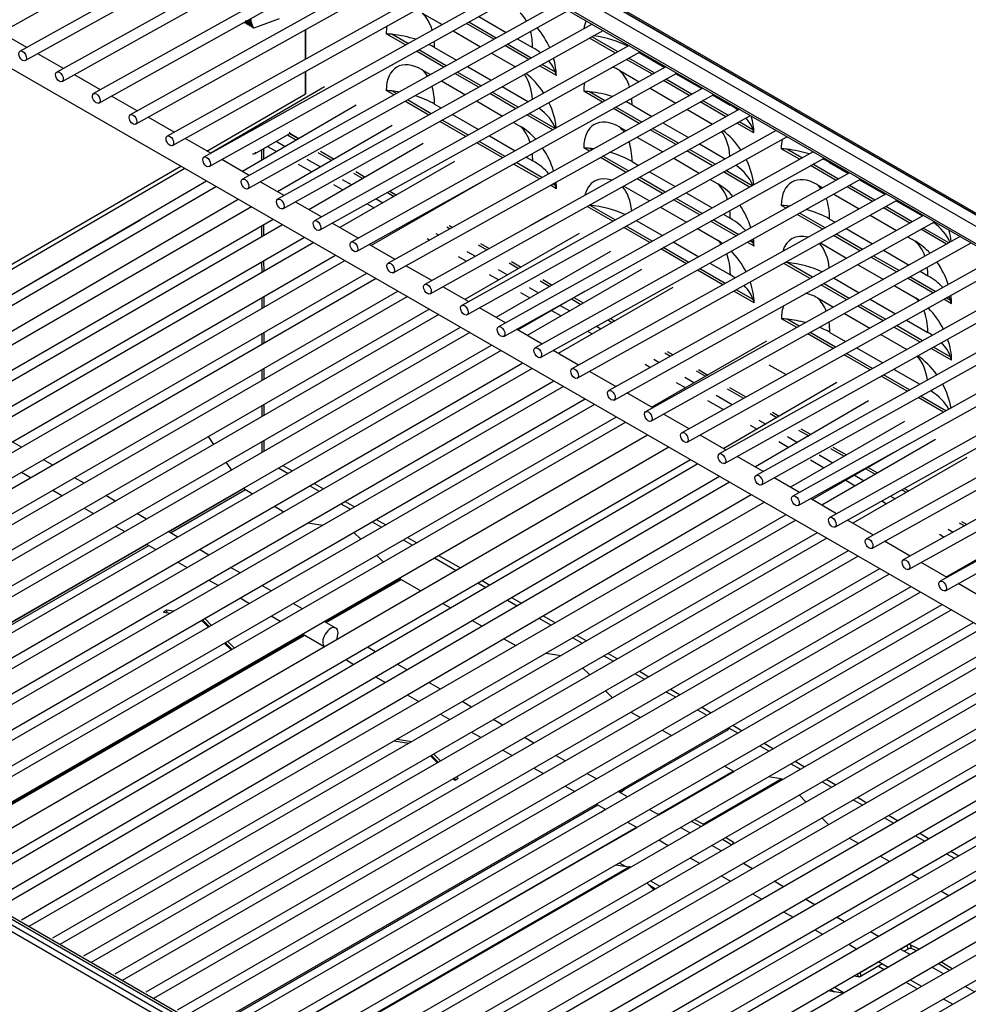
# Model space of a CAD drawing. Units: inches. Extents: x -50 to 124, y -116 to 87.
# Drawn here: x 86 to 100, y 61 to 75 of the extents above; entities that cross this region are included whole.
import ezdxf

# ---------------------------------------------------------------- set-up
doc = ezdxf.new("R2010")
doc.units = ezdxf.units.IN
doc.header["$MEASUREMENT"] = 0
for name, color, linetype in [('10078-2', 7, 'Continuous'), ('10080-1', 7, 'Continuous'), ('200068', 7, 'Continuous'), ('200069', 7, 'Continuous'), ('200448', 7, 'Continuous'), ('200449', 7, 'Continuous'), ('23729-561', 7, 'Continuous'), ('23733-510', 7, 'Continuous'), ('24733-562', 7, 'Continuous'), ('3042-250', 7, 'Continuous'), ('3270-060_', 7, 'Continuous'), ('3545-S-05-2', 7, 'Continuous'), ('3545-S-05-5', 7, 'Continuous'), ('3730-001', 7, 'Continuous'), ('4270-09', 7, 'Continuous'), ('Default', 7, 'Continuous')]:
    doc.layers.add(name, color=color, linetype=linetype)

# ---------------------------------------------------------------- blocks, each defined once
blk = doc.blocks.new('SE')
at = {"layer": '10078-2', "color": 7, "linetype": 'Continuous'}
for p, q in [((85.952, 74.899), (90.573, 77.471)), ((90.947, 77.255), (86.409, 74.729)), ((86.484, 74.593), (91.104, 77.164)), ((91.471, 76.952), (86.938, 74.429)), ((87.014, 74.293), (91.629, 76.861)), ((92.006, 76.644), (87.468, 74.118)), ((87.544, 73.982), (92.163, 76.553)), ((92.534, 76.339), (87.997, 73.813)), ((88.073, 73.677), (92.692, 76.248)), ((93.064, 76.032), (88.528, 73.507)), ((88.604, 73.371), (93.222, 75.942)), ((93.593, 75.727), (89.058, 73.203)), ((89.134, 73.067), (93.75, 75.637)), ((94.146, 75.408), (89.611, 72.884)), ((89.687, 72.748), (94.303, 75.317)), ((94.648, 75.118), (90.119, 72.597)), ((90.195, 72.461), (94.806, 75.027)), ((95.182, 74.81), (90.649, 72.287)), ((90.724, 72.15), (95.339, 74.719)), ((95.712, 74.504), (91.179, 71.981)), ((91.255, 71.844), (95.869, 74.413)), ((96.242, 74.198), (91.709, 71.675)), ((91.785, 71.539), (96.399, 74.107)), ((96.77, 73.893), (92.239, 71.371)), ((92.315, 71.234), (96.928, 73.802)), ((97.297, 73.589), (92.77, 71.069)), ((92.846, 70.933), (97.454, 73.498)), ((97.83, 73.281), (93.299, 70.759)), ((93.375, 70.622), (97.988, 73.19)), ((98.357, 72.977), (93.828, 70.455)), ((93.904, 70.319), (98.515, 72.886)), ((98.882, 72.674), (94.358, 70.155)), ((94.434, 70.019), (99.04, 72.583)), ((99.419, 72.364), (94.888, 69.841)), ((94.964, 69.705), (99.577, 72.273)), ((99.948, 72.059), (95.419, 69.538)), ((95.495, 69.401), (100.105, 71.968)), ((100.47, 71.757), (95.94, 69.235)), ((96.015, 69.099), (100.627, 71.666)), ((101.004, 71.449), (96.479, 68.93)), ((96.555, 68.793), (101.161, 71.358)), ((101.537, 71.141), (97.01, 68.621)), ((97.086, 68.485), (101.694, 71.05)), ((102.06, 70.839), (97.539, 68.323)), ((97.615, 68.186), (102.217, 70.748)), ((102.593, 70.531), (98.07, 68.014)), ((98.146, 67.877), (102.75, 70.441)), ((103.125, 70.224), (98.6, 67.705)), ((98.676, 67.569), (103.283, 70.133)), ((103.652, 69.92), (99.13, 67.403)), ((99.206, 67.267), (103.809, 69.829)), ((104.183, 69.613), (99.66, 67.096)), ((99.736, 66.96), (104.34, 69.523))]:
    blk.add_line(p, q, dxfattribs=at)
for centre, major_axis in [((86.447, 74.661), (0.0379, -0.0682)), ((86.976, 74.361), (-0.0379, 0.0682)), ((87.506, 74.05), (0.0379, -0.0682)), ((88.035, 73.745), (0.0379, -0.0682)), ((88.566, 73.439), (0.0379, -0.0682)), ((89.096, 73.135), (0.0379, -0.0682)), ((89.649, 72.816), (0.0379, -0.0682)), ((90.157, 72.529), (-0.0379, 0.0682)), ((90.686, 72.218), (0.0379, -0.0682)), ((91.217, 71.913), (0.0379, -0.0682)), ((91.747, 71.607), (0.0379, -0.0682)), ((92.277, 71.302), (0.0379, -0.0682)), ((92.808, 71.001), (-0.0379, 0.0682)), ((93.337, 70.691), (0.0379, -0.0682)), ((93.866, 70.387), (0.0379, -0.0682)), ((94.396, 70.087), (0.0379, -0.0682)), ((94.926, 69.773), (0.0379, -0.0682)), ((95.457, 69.47), (0.0379, -0.0682)), ((95.977, 69.167), (0.0379, -0.0682)), ((96.517, 68.862), (0.0379, -0.0682)), ((97.048, 68.553), (0.0379, -0.0682)), ((97.577, 68.254), (0.0379, -0.0682)), ((98.108, 67.946), (0.0379, -0.0682)), ((98.638, 67.637), (0.0379, -0.0682)), ((99.168, 67.335), (0.0379, -0.0682)), ((99.698, 67.028), (0.0379, -0.0682))]:
    blk.add_ellipse(centre, major_axis=major_axis, ratio=0.587062, dxfattribs=at)
at = {"layer": '10080-1', "color": 7, "linetype": 'Continuous'}
for p, q in [((83.481, 76.094), (105.066, 63.666)), ((86.508, 74.784), (86.133, 75)), ((87.033, 74.482), (86.665, 74.693)), ((87.568, 74.174), (87.191, 74.391)), ((88.097, 73.869), (87.726, 74.083)), ((88.628, 73.563), (88.255, 73.778)), ((89.158, 73.259), (88.786, 73.472)), ((89.711, 72.94), (89.315, 73.168)), ((90.214, 72.65), (89.869, 72.849)), ((90.749, 72.342), (90.372, 72.559)), ((91.279, 72.037), (90.906, 72.251)), ((91.81, 71.731), (91.437, 71.946)), ((92.339, 71.426), (91.967, 71.64)), ((92.866, 71.123), (92.497, 71.336)), ((93.401, 70.815), (93.024, 71.032)), ((93.928, 70.511), (93.558, 70.724)), ((94.454, 70.209), (94.086, 70.42)), ((94.992, 69.899), (94.612, 70.118)), ((95.521, 69.594), (95.149, 69.808)), ((96.044, 69.293), (95.678, 69.504)), ((96.579, 68.985), (96.202, 69.202)), ((97.112, 68.678), (96.736, 68.894)), ((97.636, 68.376), (97.27, 68.587)), ((98.169, 68.069), (97.794, 68.286)), ((98.703, 67.762), (98.327, 67.978)), ((99.23, 67.459), (98.86, 67.671)), ((99.762, 67.152), (99.388, 67.368)), ((100.29, 66.848), (99.919, 67.062))]:
    blk.add_line(p, q, dxfattribs=at)
at = {"layer": '200068', "color": 7, "linetype": 'Continuous'}
for p, q in [((96.678, 64.361), (96.553, 64.434)), ((95.598, 63.737), (96.678, 64.361)), ((95.608, 63.732), (96.69, 64.357)), ((96.246, 63.599), (97.373, 64.25)), ((96.692, 64.357), (96.69, 64.357)), ((97.373, 64.25), (97.183, 64.279)), ((97.727, 63.918), (97.628, 64.018)), ((96.246, 63.599), (96.118, 63.665)), ((98.056, 63.59), (97.956, 63.69)), ((89.7, 60.333), (95.285, 63.557)), ((94.851, 63.295), (95.295, 63.551)), ((96.075, 63.64), (96.22, 63.566)), ((96.251, 63.584), (96.246, 63.599)), ((96.527, 63.383), (96.66, 63.302)), ((96.684, 63.334), (96.567, 63.406)), ((98.484, 63.319), (98.348, 63.397)), ((96.676, 63.312), (96.684, 63.334)), ((98.933, 63.06), (98.797, 63.138)), ((90.144, 60.076), (95.181, 62.984)), ((94.99, 63.014), (95.181, 62.984)), ((99.36, 62.813), (99.245, 62.879)), ((95.435, 62.753), (95.535, 62.653)), ((99.786, 62.567), (99.672, 62.633)), ((99.089, 61.798), (99.187, 61.855)), ((99.201, 61.8), (99.187, 61.855)), ((99.247, 61.808), (99.233, 61.862)), ((99.233, 61.862), (99.361, 61.797)), ((99.201, 61.8), (99.143, 61.767)), ((99.318, 61.772), (99.247, 61.808)), ((98.51, 61.464), (98.776, 61.618)), ((98.831, 61.587), (98.524, 61.41)), ((99.795, 61.493), (99.632, 61.593)), ((99.835, 61.516), (99.672, 61.616)), ((98.483, 61.4), (98.414, 61.411)), ((98.483, 61.4), (98.471, 61.444)), ((98.524, 61.41), (98.51, 61.464)), ((98.264, 61.162), (98.044, 61.197))]:
    blk.add_line(p, q, dxfattribs=at)
for centre, major_axis, ratio, start_param, end_param in [((96.678, 64.402), (0.025, -0.0433), 0.57735, 5.497787, 5.846853), ((97.399, 64.15), (-0.055, 0.0953), 0.57735, 5.580103, 5.846853), ((96.67, 63.316), (-0.028, 0.0108), 0.739997, 3.914797, 4.470389), ((95.207, 62.884), (-0.055, 0.0953), 0.57735, 5.593797, 5.846853), ((99.207, 61.852), (-0.029, -0.0077), 0.345066, 3.507441, 5.374943), ((99.221, 61.797), (0.029, 0.0077), 0.345066, 0.365848, 2.233351), ((98.504, 61.413), (0.029, 0.0077), 0.345066, 3.804147, 5.374943), ((98.49, 61.467), (-0.029, -0.0077), 0.345066, 1.622733, 2.233351)]:
    blk.add_ellipse(centre, major_axis=major_axis, ratio=ratio, start_param=start_param, end_param=end_param, dxfattribs=at)
at = {"layer": '200069', "color": 7, "linetype": 'Continuous'}
for p, q in [((89.119, 69.18), (89.197, 69.067)), ((89.375, 68.809), (89.453, 68.697)), ((88.546, 67.809), (89.633, 68.437)), ((88.574, 67.793), (89.655, 68.417)), ((89.632, 68.439), (89.633, 68.437)), ((89.655, 68.417), (89.759, 68.356)), ((90.072, 68.176), (90.208, 68.097)), ((90.555, 67.936), (90.769, 67.903)), ((91.215, 67.799), (91.315, 67.7)), ((82.648, 64.404), (88.233, 67.629)), ((82.677, 64.388), (88.262, 67.612)), ((91.544, 67.471), (91.644, 67.371)), ((90.805, 66.509), (91.884, 67.132)), ((90.819, 66.5), (91.896, 67.122)), ((91.873, 67.143), (91.884, 67.132)), ((91.896, 67.122), (92.183, 66.957)), ((88.52, 66.68), (88.474, 66.653)), ((88.474, 66.653), (88.575, 66.637)), ((88.621, 66.664), (88.52, 66.68)), ((88.53, 66.644), (88.52, 66.68)), ((92.496, 66.776), (92.609, 66.711)), ((89.022, 66.534), (89.122, 66.435)), ((89.135, 66.442), (89.041, 66.536)), ((89.168, 66.461), (89.068, 66.561)), ((92.921, 66.531), (93.063, 66.449)), ((84.904, 63.102), (90.492, 66.328)), ((84.918, 63.094), (90.506, 66.32)), ((89.497, 66.133), (89.397, 66.233)), ((93.375, 66.269), (93.548, 66.169)), ((89.351, 66.206), (89.451, 66.107)), ((89.464, 66.114), (89.364, 66.214)), ((93.986, 66.06), (94.2, 66.026)), ((94.513, 65.846), (94.613, 65.747)), ((94.842, 65.518), (94.942, 65.419)), ((95.207, 65.211), (95.343, 65.132)), ((95.042, 64.057), (96.611, 64.963)), ((95.656, 64.952), (95.792, 64.873)), ((96.603, 64.981), (96.611, 64.963)), ((91.838, 64.821), (92.052, 64.788)), ((92.006, 64.761), (91.792, 64.795)), ((92.42, 64.482), (92.32, 64.582)), ((92.333, 64.589), (92.433, 64.489)), ((92.366, 64.608), (92.466, 64.509)), ((92.674, 64.229), (92.649, 64.253)), ((92.662, 64.261), (92.687, 64.236)), ((92.72, 64.255), (92.674, 64.229)), ((92.695, 64.28), (92.72, 64.255)), ((89.145, 60.653), (94.729, 63.877))]:
    blk.add_line(p, q, dxfattribs=at)
for centre, major_axis, start_param, end_param in [((89.655, 68.457), (0.025, -0.0433), 4.854286, 5.497787), ((91.896, 67.163), (0.025, -0.0433), 5.148721, 5.497787), ((89.029, 66.504), (-0.025, 0.0433), -1.134464, -0.936971)]:
    blk.add_ellipse(centre, major_axis=major_axis, ratio=0.57735, start_param=start_param, end_param=end_param, dxfattribs=at)
at = {"layer": '200448', "color": 7, "linetype": 'Continuous'}
for p, q in [((77.577, 67.262), (99.321, 54.707)), ((99.353, 54.723), (77.626, 67.267))]:
    blk.add_line(p, q, dxfattribs=at)
at = {"layer": '200449', "color": 7, "linetype": 'Continuous'}
for p, q in [((89.886, 73.309), (89.886, 73.157)), ((89.915, 73.326), (89.915, 73.174)), ((89.973, 73.359), (90.104, 73.284)), ((90.098, 73.432), (90.229, 73.356)), ((90.541, 73.176), (90.737, 73.063)), ((90.416, 73.104), (90.611, 72.991)), ((91.049, 72.883), (91.186, 72.804)), ((90.924, 72.81), (91.06, 72.732)), ((91.536, 72.602), (91.634, 72.545)), ((91.408, 72.531), (91.509, 72.473)), ((89.887, 72.212), (89.888, 72.055)), ((89.917, 72.229), (89.917, 72.072)), ((91.938, 72.225), (91.957, 72.213)), ((92.066, 72.296), (92.083, 72.286)), ((92.27, 72.033), (92.31, 72.01)), ((92.396, 72.105), (92.438, 72.081)), ((92.719, 71.774), (92.839, 71.705)), ((92.844, 71.846), (92.967, 71.776)), ((89.888, 71.695), (89.889, 71.538)), ((89.917, 71.712), (89.918, 71.555)), ((93.167, 71.515), (93.304, 71.436)), ((93.293, 71.587), (93.429, 71.509)), ((93.742, 71.328), (93.878, 71.25)), ((89.918, 71.194), (89.919, 71.037)), ((93.616, 71.256), (93.752, 71.177)), ((89.889, 71.177), (89.889, 71.02)), ((94.19, 71.069), (94.327, 70.991)), ((94.065, 70.997), (94.201, 70.918)), ((94.711, 70.768), (94.775, 70.732)), ((89.89, 70.66), (89.89, 70.503)), ((89.919, 70.677), (89.919, 70.52)), ((94.583, 70.697), (94.65, 70.659)), ((95.411, 70.22), (95.488, 70.175)), ((95.537, 70.292), (95.616, 70.246)), ((89.891, 70.143), (89.891, 69.986)), ((89.92, 70.159), (89.92, 70.002)), ((95.86, 69.96), (95.996, 69.882)), ((95.985, 70.033), (96.121, 69.954)), ((96.434, 69.774), (96.666, 69.64)), ((89.892, 69.625), (89.892, 69.468)), ((89.921, 69.642), (89.921, 69.485)), ((96.308, 69.701), (96.539, 69.569)), ((96.926, 69.345), (97.026, 69.287)), ((97.051, 69.418), (97.15, 69.36)), ((89.892, 69.108), (89.893, 68.962)), ((89.922, 69.125), (89.922, 68.968)), ((97.337, 69.107), (97.483, 69.024)), ((97.462, 69.18), (97.607, 69.096)), ((97.919, 68.916), (98.115, 68.803)), ((97.794, 68.844), (97.99, 68.731)), ((90.132, 68.728), (90.269, 68.65)), ((90.194, 68.764), (90.33, 68.685)), ((90.643, 68.505), (90.779, 68.426)), ((98.302, 68.55), (98.439, 68.472)), ((98.428, 68.623), (98.564, 68.544)), ((90.581, 68.469), (90.717, 68.391)), ((91.03, 68.21), (91.166, 68.132)), ((91.091, 68.246), (91.227, 68.167)), ((98.819, 68.252), (98.887, 68.213)), ((98.946, 68.323), (99.013, 68.285)), ((91.479, 67.951), (91.615, 67.873)), ((91.54, 67.987), (91.676, 67.908)), ((99.774, 67.845), (99.848, 67.803)), ((91.927, 67.692), (92.063, 67.614)), ((91.989, 67.728), (92.125, 67.649)), ((99.649, 67.773), (99.72, 67.732)), ((92.376, 67.433), (92.691, 67.251)), ((92.437, 67.469), (92.753, 67.287)), ((93.003, 67.071), (93.116, 67.006)), ((93.065, 67.106), (93.177, 67.042)), ((93.427, 66.826), (93.57, 66.744)), ((93.489, 66.862), (93.631, 66.779)), ((93.882, 66.564), (94.057, 66.462)), ((93.943, 66.599), (94.119, 66.498)), ((89.065, 66.492), (89.113, 66.464)), ((94.37, 66.282), (94.506, 66.203)), ((94.431, 66.317), (94.568, 66.239)), ((94.819, 66.023), (94.955, 65.944)), ((94.88, 66.058), (95.016, 65.98)), ((95.329, 65.799), (95.465, 65.721)), ((95.267, 65.764), (95.404, 65.685)), ((95.778, 65.54), (95.914, 65.461)), ((95.716, 65.505), (95.852, 65.426)), ((96.165, 65.246), (96.301, 65.167)), ((96.226, 65.281), (96.362, 65.202)), ((96.614, 64.986), (96.75, 64.908)), ((96.675, 65.022), (96.811, 64.943)), ((97.062, 64.727), (97.198, 64.649)), ((97.124, 64.763), (97.26, 64.684)), ((92.416, 64.486), (92.422, 64.483)), ((97.511, 64.468), (97.647, 64.39)), ((97.572, 64.504), (97.709, 64.425)), ((98.021, 64.245), (98.157, 64.166)), ((95.133, 64.11), (95.056, 64.049)), ((97.96, 64.209), (98.096, 64.131)), ((98.408, 63.95), (98.545, 63.872)), ((98.47, 63.986), (98.606, 63.907)), ((98.857, 63.691), (98.993, 63.613)), ((98.919, 63.727), (99.055, 63.648)), ((99.306, 63.432), (99.442, 63.354)), ((99.367, 63.468), (99.503, 63.389)), ((99.754, 63.173), (99.869, 63.107)), ((99.816, 63.209), (99.931, 63.142)), ((95.039, 63.043), (95.126, 62.993)), ((95.458, 62.73), (95.563, 62.669)), ((95.488, 62.784), (95.624, 62.705)), ((98.771, 61.552), (98.855, 61.504)), ((99.167, 61.324), (99.332, 61.228)), ((98.079, 61.217), (98.139, 61.182)), ((98.14, 61.252), (98.28, 61.171))]:
    blk.add_line(p, q, dxfattribs=at)
blk.add_ellipse((89.993, 68.962), major_axis=(0.1, 0.0002), ratio=0.578393, start_param=3.141593, end_param=3.316711, dxfattribs=at)
at = {"layer": '23729-561', "color": 7, "linetype": 'Continuous'}
for p, q in [((90.521, 74.617), (90.521, 75.039)), ((90.522, 74.115), (90.522, 74.439)), ((89.101, 73.291), (90.522, 74.115)), ((89.797, 73.258), (90.292, 73.544)), ((90.292, 73.544), (90.292, 73.562)), ((90.422, 73.469), (90.292, 73.544)), ((89.797, 73.273), (89.797, 73.258)), ((78.166, 66.955), (88.726, 73.074)), ((85.983, 71.048), (88.135, 72.295)), ((88.135, 72.295), (88.135, 72.303))]:
    blk.add_line(p, q, dxfattribs=at)
for centre, major_axis, start_param, end_param in [((89.762, 73.278), (0.05, 0.0001), 4.602972, 5.496882), ((88.1, 72.315), (-0.05, -0.0001), 2.355289, 3.022647)]:
    blk.add_ellipse(centre, major_axis=major_axis, ratio=0.578393, start_param=start_param, end_param=end_param, dxfattribs=at)
at = {"layer": '23733-510', "color": 7, "linetype": 'Continuous'}
for p, q in [((104.74, 69.761), (82.708, 82.482)), ((82.709, 82.46), (104.742, 69.739))]:
    blk.add_line(p, q, dxfattribs=at)
at = {"layer": '24733-562', "color": 7, "linetype": 'Continuous'}
for p, q in [((84.402, 81.476), (104.742, 69.732)), ((84.332, 81.355), (104.751, 69.566)), ((84.333, 81.107), (104.765, 69.31)), ((84.353, 81.062), (104.767, 69.276)), ((92.2, 75.279), (92.488, 75.112)), ((93.017, 75.228), (93.412, 75)), ((90.521, 75.039), (90.521, 74.617)), ((92.645, 75.022), (93.041, 74.793)), ((93.232, 74.9), (92.837, 75.128)), ((93.267, 74.919), (92.871, 75.147)), ((91.961, 74.819), (91.682, 74.98)), ((91.995, 74.838), (91.763, 74.972)), ((93.57, 74.909), (93.791, 74.782)), ((94.987, 74.702), (94.611, 74.919)), ((95.022, 74.721), (94.645, 74.938)), ((92.513, 74.5), (92.118, 74.728)), ((92.548, 74.519), (92.153, 74.747)), ((92.378, 74.782), (92.694, 74.6)), ((93.735, 74.61), (93.389, 74.809)), ((93.769, 74.629), (93.424, 74.828)), ((93.198, 74.702), (93.543, 74.503)), ((95.517, 74.396), (95.144, 74.611)), ((95.552, 74.415), (95.179, 74.63)), ((95.325, 74.711), (95.697, 74.496)), ((92.201, 74.463), (92.322, 74.393)), ((92.851, 74.509), (93.196, 74.31)), ((94.133, 74.38), (93.892, 74.519)), ((94.119, 74.427), (93.927, 74.538)), ((95.045, 74.451), (95.326, 74.289)), ((90.522, 74.439), (90.522, 74.115)), ((92.479, 74.302), (92.825, 74.103)), ((93.016, 74.209), (92.671, 74.409)), ((93.051, 74.229), (92.705, 74.428)), ((96.047, 74.09), (95.674, 74.305)), ((96.081, 74.109), (95.709, 74.324)), ((95.855, 74.405), (96.227, 74.19)), ((91.795, 74.1), (91.683, 74.164)), ((91.829, 74.119), (91.765, 74.156)), ((93.354, 74.219), (93.73, 74.002)), ((95.483, 74.198), (95.855, 73.983)), ((92.332, 73.829), (91.987, 74.028)), ((93.55, 73.901), (93.173, 74.119)), ((93.584, 73.921), (93.208, 74.138)), ((94.798, 73.995), (94.527, 74.152)), ((94.833, 74.015), (94.608, 74.145)), ((96.61, 73.804), (96.239, 74.018)), ((96.384, 74.099), (96.635, 73.954)), ((92.297, 73.809), (91.952, 74.009)), ((92.379, 73.967), (92.478, 73.91)), ((92.982, 74.012), (93.358, 73.795)), ((95.328, 73.69), (94.956, 73.905)), ((95.363, 73.709), (94.99, 73.924)), ((95.223, 73.955), (95.508, 73.79)), ((96.013, 73.892), (96.384, 73.678)), ((96.575, 73.784), (96.204, 73.999)), ((92.866, 73.521), (92.489, 73.738)), ((92.635, 73.819), (93.011, 73.602)), ((94.08, 73.595), (93.707, 73.811)), ((94.114, 73.615), (93.742, 73.83)), ((92.831, 73.501), (92.455, 73.719)), ((93.516, 73.704), (93.616, 73.646)), ((95.046, 73.635), (95.137, 73.583)), ((95.857, 73.384), (95.485, 73.599)), ((95.891, 73.404), (95.52, 73.618)), ((95.666, 73.699), (96.037, 73.485)), ((96.978, 73.552), (96.733, 73.694)), ((96.964, 73.599), (96.767, 73.713)), ((90.261, 73.523), (90.261, 73.526)), ((90.261, 73.523), (90.389, 73.449)), ((90.292, 73.544), (90.422, 73.469)), ((93.169, 73.511), (93.541, 73.296)), ((95.294, 73.492), (95.665, 73.278)), ((93.361, 73.195), (92.988, 73.41)), ((93.395, 73.215), (93.023, 73.43)), ((94.609, 73.29), (94.528, 73.336)), ((94.644, 73.309), (94.609, 73.329)), ((96.418, 73.1), (96.049, 73.313)), ((96.194, 73.394), (96.563, 73.181)), ((97.635, 73.173), (97.372, 73.325)), ((97.67, 73.192), (97.453, 73.317)), ((90.7, 73.269), (90.897, 73.156)), ((90.734, 73.289), (90.931, 73.175)), ((93.699, 73.205), (93.793, 73.15)), ((95.138, 72.984), (94.767, 73.199)), ((95.173, 73.004), (94.801, 73.218)), ((95.823, 73.187), (96.192, 72.974)), ((96.383, 73.08), (96.014, 73.294)), ((93.891, 72.89), (93.518, 73.104)), ((93.925, 72.909), (93.553, 73.124)), ((95.224, 73.139), (95.318, 73.085)), ((98.163, 72.868), (97.793, 73.082)), ((98.197, 72.887), (97.827, 73.101)), ((98.067, 73.128), (98.343, 72.969)), ((91.21, 72.975), (91.346, 72.897)), ((91.244, 72.995), (91.38, 72.916)), ((95.664, 72.68), (95.295, 72.893)), ((95.699, 72.7), (95.33, 72.913)), ((95.476, 72.994), (95.845, 72.781)), ((96.349, 72.883), (96.46, 72.819)), ((96.917, 72.772), (96.541, 72.99)), ((96.951, 72.792), (96.575, 73.009)), ((94.135, 72.748), (94.048, 72.799)), ((94.122, 72.795), (94.083, 72.818)), ((95.104, 72.787), (95.473, 72.574)), ((97.891, 72.808), (97.971, 72.762)), ((98.687, 72.565), (98.32, 72.777)), ((98.722, 72.584), (98.355, 72.797)), ((98.5, 72.878), (98.868, 72.665)), ((91.699, 72.693), (91.795, 72.638)), ((91.734, 72.712), (91.829, 72.657)), ((96.233, 72.392), (95.857, 72.609)), ((96.002, 72.69), (96.378, 72.473)), ((98.129, 72.671), (98.496, 72.459)), ((94.946, 72.28), (94.577, 72.493)), ((94.98, 72.3), (94.611, 72.513)), ((95.631, 72.483), (96.007, 72.266)), ((96.198, 72.372), (95.822, 72.589)), ((97.444, 72.468), (97.373, 72.509)), ((97.478, 72.487), (97.454, 72.501)), ((99.224, 72.255), (98.845, 72.474)), ((99.259, 72.274), (98.88, 72.493)), ((99.025, 72.575), (99.405, 72.356)), ((92.229, 72.387), (92.244, 72.379)), ((92.264, 72.406), (92.277, 72.398)), ((96.536, 72.382), (96.638, 72.323)), ((97.969, 72.165), (97.601, 72.377)), ((98.003, 72.184), (97.636, 72.396)), ((98.654, 72.368), (99.033, 72.149)), ((92.556, 72.198), (92.601, 72.172)), ((92.59, 72.218), (92.636, 72.191)), ((95.479, 71.972), (95.103, 72.189)), ((95.514, 71.992), (95.138, 72.209)), ((95.284, 72.29), (95.66, 72.073)), ((96.164, 72.175), (96.462, 72.003)), ((96.725, 72.068), (96.355, 72.281)), ((96.76, 72.087), (96.39, 72.301)), ((98.069, 72.312), (98.149, 72.265)), ((98.306, 72.175), (98.686, 71.955)), ((99.787, 71.969), (99.416, 72.183)), ((98.506, 71.855), (98.126, 72.074)), ((98.54, 71.874), (98.161, 72.093)), ((99.19, 72.058), (99.305, 71.992)), ((99.753, 71.95), (99.382, 72.164)), ((93.005, 71.939), (93.13, 71.867)), ((93.039, 71.959), (93.165, 71.886)), ((96.041, 71.687), (95.671, 71.901)), ((95.817, 71.982), (96.187, 71.768)), ((96.98, 71.921), (96.883, 71.977)), ((96.967, 71.968), (96.917, 71.996)), ((97.935, 71.968), (98.314, 71.749)), ((96.006, 71.668), (95.637, 71.881)), ((99.034, 71.55), (98.663, 71.764)), ((99.069, 71.569), (98.698, 71.783)), ((98.843, 71.865), (99.214, 71.65)), ((93.454, 71.68), (93.59, 71.601)), ((93.487, 71.699), (93.624, 71.621)), ((96.344, 71.677), (96.639, 71.507)), ((97.787, 71.455), (97.407, 71.674)), ((97.822, 71.474), (97.456, 71.686)), ((98.472, 71.658), (98.843, 71.443)), ((96.531, 71.365), (96.164, 71.577)), ((96.566, 71.384), (96.198, 71.596)), ((98.125, 71.464), (98.496, 71.25)), ((99.591, 71.268), (99.226, 71.478)), ((99.372, 71.559), (99.483, 71.495)), ((93.902, 71.421), (94.038, 71.342)), ((93.936, 71.44), (94.072, 71.362)), ((98.315, 71.15), (97.944, 71.364)), ((98.35, 71.169), (97.979, 71.383)), ((99, 71.353), (99.306, 71.176)), ((99.556, 71.248), (99.191, 71.459)), ((94.385, 71.181), (94.521, 71.103)), ((96.981, 71.105), (96.689, 71.274)), ((96.968, 71.152), (96.723, 71.293)), ((94.351, 71.162), (94.487, 71.083)), ((97.894, 71.177), (98.124, 71.043)), ((98.838, 70.848), (98.473, 71.059)), ((98.872, 70.868), (98.507, 71.078)), ((98.653, 71.159), (99.018, 70.949)), ((99.825, 71.093), (99.714, 71.158)), ((99.812, 71.14), (99.748, 71.177)), ((98.281, 70.953), (98.646, 70.742)), ((94.875, 70.859), (94.936, 70.824)), ((94.909, 70.879), (94.97, 70.844)), ((97.597, 70.75), (97.376, 70.877)), ((97.631, 70.769), (97.457, 70.87)), ((99.372, 70.54), (98.995, 70.757)), ((99.406, 70.559), (99.03, 70.777)), ((99.175, 70.858), (99.484, 70.68)), ((98.119, 70.448), (97.754, 70.659)), ((98.154, 70.468), (97.789, 70.678)), ((98.071, 70.68), (98.299, 70.549)), ((98.804, 70.651), (99.18, 70.433)), ((95.697, 70.385), (95.779, 70.337)), ((95.731, 70.404), (95.814, 70.356)), ((98.653, 70.14), (98.276, 70.357)), ((98.688, 70.159), (98.311, 70.377)), ((98.457, 70.458), (98.833, 70.24)), ((99.826, 70.278), (99.529, 70.449)), ((99.813, 70.325), (99.564, 70.468)), ((97.195, 70.213), (97.441, 70.071)), ((96.146, 70.126), (96.282, 70.047)), ((96.18, 70.145), (96.316, 70.066)), ((99.186, 69.832), (98.81, 70.049)), ((99.221, 69.852), (98.845, 70.068)), ((98.991, 70.149), (99.366, 69.933)), ((96.595, 69.866), (96.83, 69.731)), ((96.628, 69.886), (96.864, 69.75)), ((99.744, 69.55), (99.378, 69.761)), ((99.709, 69.53), (99.343, 69.741)), ((97.211, 69.511), (97.31, 69.453)), ((97.245, 69.53), (97.344, 69.473)), ((97.622, 69.273), (97.767, 69.189)), ((97.655, 69.293), (97.801, 69.209)), ((98.079, 69.009), (98.276, 68.896)), ((98.113, 69.029), (98.31, 68.915)), ((98.589, 68.715), (98.725, 68.637)), ((98.622, 68.735), (98.759, 68.656)), ((99.11, 68.414), (99.173, 68.378)), ((99.144, 68.433), (99.207, 68.397)), ((99.935, 67.938), (100.012, 67.894)), ((99.969, 67.958), (100.046, 67.913))]:
    blk.add_line(p, q, dxfattribs=at)
for centre, major_axis, ratio, start_param, end_param in [((91.528, 74.29), (0.601, 1.041), 0.57735, 5.777585, 6.156291), ((92.941, 74.289), (0.601, 1.041), 0.57735, 5.954223, 6.156291), ((95.044, 74.668), (0.368, -0.635), 0.576306, 3.547631, 3.778112), ((92.201, 74.68), (0.368, -0.635), 0.576306, 3.731393, 3.926089), ((92.941, 74.289), (0.601, 1.041), 0.57735, -0.783591, -0.524858), ((93.614, 74.679), (-0.368, 0.635), 0.576306, 4.538628, 5.010334), ((91.528, 74.29), (1.202, 0.002), 0.578393, 1.372682, 1.441189), ((91.528, 74.29), (1.202, 0.002), 0.578393, 1.067717, 1.372682), ((91.528, 74.29), (0.601, 1.041), 0.57735, -0.783591, -0.691637), ((94.371, 74.278), (1.202, 0.002), 0.578393, 0.848035, 1.318353), ((91.528, 74.29), (1.202, 0.002), 0.578393, 0.784493, 0.87813), ((92.941, 74.289), (1.202, 0.002), 0.578393, 0.637898, 0.784493), ((92.941, 74.289), (1.202, 0.002), 0.578393, 0.196304, 0.447769), ((93.614, 74.679), (-0.368, 0.635), 0.576306, 3.926089, 4.317302), ((92.202, 73.864), (0.368, -0.635), 0.576306, 2.355293, 3.926089), ((91.529, 73.474), (0.601, 1.041), 0.57735, 5.987979, 6.156291), ((95.046, 73.853), (0.368, -0.635), 0.576306, -3.927893, -3.730042), ((94.373, 73.463), (0.601, 1.041), 0.57735, 5.786192, 6.156291), ((92.942, 73.473), (0.601, 1.041), 0.57735, 5.571372, 6.033734), ((93.615, 73.864), (-0.368, 0.635), 0.576306, 4.791125, 5.341645), ((92.941, 74.289), (1.202, 0.002), 0.578393, 0.127796, 0.196304), ((91.529, 73.474), (1.202, 0.002), 0.578393, 1.372682, 1.441189), ((91.529, 73.474), (1.202, 0.002), 0.578393, 1.282688, 1.372682), ((91.529, 73.474), (0.601, 1.041), 0.57735, 5.499594, 5.789426), ((95.046, 73.853), (0.368, -0.635), 0.576306, 3.710186, 3.926089), ((91.529, 73.474), (1.202, 0.002), 0.578393, 0.784493, 1.079795), ((94.373, 73.463), (1.202, 0.002), 0.578393, 1.372682, 1.441189), ((94.373, 73.463), (1.202, 0.002), 0.578393, 1.076496, 1.372682), ((94.373, 73.463), (0.601, 1.041), 0.57735, -0.783591, -0.683365), ((92.942, 73.473), (1.202, 0.002), 0.578393, 0.196304, 0.672115), ((93.615, 73.864), (-0.368, 0.635), 0.576306, 4.024622, 4.578083), ((94.373, 73.463), (1.202, 0.002), 0.578393, 0.784493, 0.886555), ((95.786, 73.462), (1.202, 0.002), 0.578393, 0.64275, 0.784493), ((95.047, 73.037), (0.368, -0.635), 0.576306, 2.355293, 3.926089), ((95.786, 73.462), (1.202, 0.002), 0.578393, 0.196304, 0.452831), ((96.459, 73.852), (-0.368, 0.635), 0.576306, 3.926089, 4.296733), ((92.943, 72.658), (0.601, 1.041), 0.57735, 5.796003, 6.156291), ((93.616, 73.048), (-0.368, 0.635), 0.576306, 5.054845, 5.496885), ((94.374, 72.647), (0.601, 1.041), 0.57735, 6.028354, 6.156291), ((95.786, 73.462), (1.202, 0.002), 0.578393, 0.127796, 0.196304), ((95.787, 72.646), (0.601, 1.041), 0.57735, 5.584428, 6.039303), ((96.46, 73.036), (-0.368, 0.635), 0.576306, 4.806382, 5.348549), ((97.891, 73.025), (0.368, -0.635), 0.576306, 3.68179, 3.926089), ((93.616, 73.048), (-0.368, 0.635), 0.576306, 4.323294, 4.835383), ((94.374, 72.647), (1.202, 0.002), 0.578393, 1.372682, 1.441189), ((94.374, 72.647), (1.202, 0.002), 0.578393, 1.324058, 1.372682), ((94.374, 72.647), (0.601, 1.041), 0.57735, 5.499594, 5.826259), ((97.217, 72.635), (1.202, 0.002), 0.578393, 1.372682, 1.441189), ((97.217, 72.635), (1.202, 0.002), 0.578393, 1.086056, 1.372682), ((92.943, 72.658), (0.601, 1.041), 0.57735, -0.783591, -0.673951), ((94.374, 72.647), (1.202, 0.002), 0.578393, 0.784493, 1.117379), ((96.46, 73.036), (-0.368, 0.635), 0.576306, 4.037939, 4.593374), ((97.217, 72.635), (1.202, 0.002), 0.578393, 0.784493, 0.895713), ((92.943, 72.658), (1.202, 0.002), 0.578393, 0.452861, 0.784493), ((95.787, 72.646), (1.202, 0.002), 0.578393, 0.216046, 0.685393), ((95.048, 72.221), (0.368, -0.635), 0.576306, 2.575833, 3.687497), ((97.892, 72.209), (0.368, -0.635), 0.576306, 2.355293, 3.926089), ((92.943, 72.658), (1.202, 0.002), 0.578393, 0.196304, 0.250329), ((92.943, 72.658), (1.202, 0.002), 0.578393, 0.127796, 0.196304), ((93.616, 73.048), (-0.368, 0.635), 0.576306, 3.926089, 4.080349), ((94.375, 71.831), (0.601, 1.041), 0.57735, 5.614406, 6.074822), ((95.788, 71.83), (0.601, 1.041), 0.57735, 5.805405, 6.156291), ((96.461, 72.22), (-0.368, 0.635), 0.576306, 5.065979, 5.496885), ((97.219, 71.819), (0.601, 1.041), 0.57735, 6.042303, 6.156291), ((97.219, 71.819), (0.601, 1.041), 0.57735, 5.499594, 5.838889), ((94.375, 71.831), (1.202, 0.002), 0.578393, 0.90141, 1.372682), ((96.461, 72.22), (-0.368, 0.635), 0.576306, 4.338162, 4.845912), ((97.219, 71.819), (1.202, 0.002), 0.578393, 1.372682, 1.441189), ((97.219, 71.819), (1.202, 0.002), 0.578393, 1.338363, 1.372682), ((95.788, 71.83), (0.601, 1.041), 0.57735, -0.783591, -0.664949), ((95.788, 71.83), (1.202, 0.002), 0.578393, 0.465513, 0.784493), ((97.219, 71.819), (1.202, 0.002), 0.578393, 0.784493, 1.13027), ((98.632, 71.819), (1.202, 0.002), 0.578393, 0.230485, 0.689711), ((97.893, 71.394), (0.368, -0.635), 0.576306, 2.612997, 3.650332), ((99.305, 72.209), (-0.368, 0.635), 0.576306, 4.052878, 4.296733), ((95.789, 71.015), (0.601, 1.041), 0.57735, 6.053383, 6.156291), ((96.463, 71.405), (-0.368, 0.635), 0.576306, -0.917128, -0.7863), ((95.788, 71.83), (1.202, 0.002), 0.578393, 0.196304, 0.264134), ((95.788, 71.83), (1.202, 0.002), 0.578393, 0.127796, 0.196304), ((96.461, 72.22), (-0.368, 0.635), 0.576306, 3.926089, 4.097294), ((97.22, 71.004), (0.601, 1.041), 0.57735, 5.618674, 6.094602), ((98.633, 71.003), (0.601, 1.041), 0.57735, 5.816105, 6.156291), ((99.306, 71.393), (-0.368, 0.635), 0.576306, 5.078697, 5.496885), ((95.789, 71.015), (0.601, 1.041), 0.57735, 5.499594, 5.848884), ((96.463, 71.405), (-0.368, 0.635), 0.576306, 4.609477, 5.128045), ((97.22, 71.004), (1.202, 0.002), 0.578393, 1.372682, 1.392057), ((97.22, 71.004), (1.202, 0.002), 0.578393, 0.905758, 1.372682), ((98.633, 71.003), (0.601, 1.041), 0.57735, -0.783591, -0.654724), ((99.306, 71.393), (-0.368, 0.635), 0.576306, 4.357752, 4.857873), ((95.789, 71.015), (1.202, 0.002), 0.578393, 0.699386, 0.784493), ((98.633, 71.003), (1.202, 0.002), 0.578393, 0.482217, 0.784493), ((95.789, 71.015), (1.202, 0.002), 0.578393, 0.196304, 0.511543), ((96.463, 71.405), (-0.368, 0.635), 0.576306, 3.926089, 4.392044), ((97.894, 70.578), (0.368, -0.635), 0.576306, 2.355293, 2.687821), ((98.633, 71.003), (1.202, 0.002), 0.578393, 0.196304, 0.282283), ((99.306, 71.393), (-0.368, 0.635), 0.576306, 3.926089, 4.119464), ((95.789, 71.015), (1.202, 0.002), 0.578393, 0.127796, 0.196304), ((97.894, 70.578), (0.368, -0.635), 0.576306, 3.575509, 3.926089), ((97.221, 70.188), (0.601, 1.041), 0.57735, 5.847814, 6.156291), ((98.634, 70.187), (0.601, 1.041), 0.57735, -0.210976, -0.126894), ((99.307, 70.577), (-0.368, 0.635), 0.576306, -0.893589, -0.7863), ((98.633, 71.003), (1.202, 0.002), 0.578393, 0.127796, 0.196304), ((98.634, 70.187), (0.601, 1.041), 0.57735, 5.499594, 5.865791), ((99.307, 70.577), (-0.368, 0.635), 0.576306, 4.615446, 5.128045), ((97.221, 70.188), (1.202, 0.002), 0.578393, 1.372682, 1.441189), ((97.221, 70.188), (1.202, 0.002), 0.578393, 1.139382, 1.372682), ((97.221, 70.188), (1.202, 0.002), 0.578393, 0.784493, 0.946458), ((97.221, 70.188), (0.601, 1.041), 0.57735, -0.783591, -0.624558), ((98.634, 70.187), (1.202, 0.002), 0.578393, 0.704574, 0.784493), ((98.634, 70.187), (1.202, 0.002), 0.578393, 0.196304, 0.516888), ((99.307, 70.577), (-0.368, 0.635), 0.576306, 3.926089, 4.398281), ((98.635, 69.371), (0.601, 1.041), 0.57735, 5.63798, 6.112373), ((99.309, 69.761), (-0.368, 0.635), 0.576306, 4.869014, 5.440362), ((98.634, 70.187), (1.202, 0.002), 0.578393, 0.127796, 0.196304), ((99.309, 69.761), (-0.368, 0.635), 0.576306, 4.131302, 4.655622), ((98.635, 69.371), (1.202, 0.002), 0.578393, 0.292013, 0.739524)]:
    blk.add_ellipse(centre, major_axis=major_axis, ratio=ratio, start_param=start_param, end_param=end_param, dxfattribs=at)
at = {"layer": '3042-250', "color": 7, "linetype": 'Continuous'}
for p, q in [((95.088, 64.075), (95.081, 64.08)), ((94.775, 63.769), (94.842, 63.812))]:
    blk.add_line(p, q, dxfattribs=at)
at = {"layer": '3270-060_', "color": 7, "linetype": 'Continuous'}
blk.add_line((98.046, 61.197), (98.048, 61.199), dxfattribs=at)
at = {"layer": '3545-S-05-2', "color": 7, "linetype": 'Continuous'}
for p, q in [((90.793, 74.216), (89.155, 73.26)), ((91.252, 73.952), (89.612, 72.997)), ((91.766, 73.657), (90.117, 72.706)), ((92.215, 73.398), (90.567, 72.447)), ((88.781, 73.042), (78.258, 66.902)), ((92.665, 73.139), (91.016, 72.188)), ((78.601, 66.741), (89.094, 72.863)), ((89.238, 72.779), (78.707, 66.643)), ((93.053, 72.845), (91.465, 71.93)), ((79.05, 66.481), (89.551, 72.599)), ((89.742, 72.489), (79.157, 66.383)), ((94.013, 72.363), (93.751, 72.212)), ((79.501, 66.221), (90.055, 72.309)), ((90.191, 72.23), (79.605, 66.124)), ((79.95, 65.962), (90.504, 72.05)), ((94.462, 72.104), (92.813, 71.153)), ((90.641, 71.972), (80.054, 65.865)), ((80.399, 65.703), (90.954, 71.792)), ((94.911, 71.846), (93.263, 70.895)), ((91.09, 71.713), (80.503, 65.606)), ((80.847, 65.444), (91.403, 71.533)), ((95.361, 71.587), (93.712, 70.636)), ((91.539, 71.454), (80.952, 65.347)), ((95.81, 71.328), (94.161, 70.377)), ((81.296, 65.185), (91.852, 71.274)), ((91.989, 71.196), (81.4, 65.088)), ((93.576, 70.715), (94.543, 71.273)), ((81.745, 64.926), (92.302, 71.015)), ((92.438, 70.937), (81.849, 64.829)), ((82.193, 64.667), (92.751, 70.757)), ((92.887, 70.678), (82.298, 64.57)), ((82.642, 64.408), (93.2, 70.498)), ((97.158, 70.552), (95.509, 69.601)), ((93.336, 70.419), (82.746, 64.311)), ((83.091, 64.149), (93.649, 70.239)), ((93.786, 70.161), (83.195, 64.052)), ((83.54, 63.89), (94.099, 69.981)), ((98.172, 69.956), (96.543, 69.006)), ((94.235, 69.902), (83.644, 63.793)), ((83.988, 63.63), (94.548, 69.722)), ((94.684, 69.643), (84.092, 63.533)), ((98.63, 69.692), (97, 68.743)), ((84.437, 63.371), (94.997, 69.463)), ((95.134, 69.385), (84.541, 63.274)), ((99.145, 69.397), (97.506, 68.451)), ((84.886, 63.112), (95.447, 69.204)), ((97.819, 68.271), (99.22, 69.079)), ((99.594, 69.138), (97.955, 68.193)), ((95.754, 69.027), (85.189, 62.901)), ((85.532, 62.739), (96.067, 68.847)), ((96.17, 68.788), (85.637, 62.642)), ((100.043, 68.879), (98.404, 67.934)), ((85.98, 62.481), (96.482, 68.608)), ((96.627, 68.525), (86.085, 62.383)), ((86.429, 62.221), (96.939, 68.345)), ((97.13, 68.235), (86.535, 62.123)), ((101.391, 68.103), (99.752, 67.158)), ((86.88, 61.961), (97.443, 68.055)), ((97.58, 67.976), (86.984, 61.864)), ((87.328, 61.702), (97.893, 67.796)), ((98.029, 67.717), (87.433, 61.605)), ((87.777, 61.443), (98.342, 67.537)), ((98.478, 67.459), (87.881, 61.346)), ((88.226, 61.184), (98.791, 67.278)), ((98.928, 67.2), (88.33, 61.087)), ((88.675, 60.925), (99.241, 67.02)), ((99.377, 66.941), (88.779, 60.828)), ((89.123, 60.666), (99.69, 66.761)), ((99.826, 66.683), (89.227, 60.569)), ((89.572, 60.407), (100.139, 66.502)), ((100.275, 66.424), (89.676, 60.31)), ((90.021, 60.148), (100.588, 66.244)), ((100.725, 66.165), (90.125, 60.051)), ((90.469, 59.889), (101.038, 65.985)), ((101.174, 65.906), (90.574, 59.792)), ((90.918, 59.63), (101.487, 65.726)), ((101.623, 65.648), (91.022, 59.533)), ((91.367, 59.37), (101.936, 65.467)), ((102.073, 65.389), (91.471, 59.273)), ((91.815, 59.111), (102.386, 65.209)), ((102.522, 65.13), (91.92, 59.014)), ((92.264, 58.852), (102.835, 64.95)), ((102.953, 64.882), (92.34, 58.772)), ((92.683, 58.609), (103.266, 64.702)), ((103.368, 64.643), (92.789, 58.513)), ((93.131, 58.35), (103.681, 64.463)), ((103.825, 64.38), (93.237, 58.254)), ((93.581, 58.092), (104.138, 64.2)), ((104.328, 64.09), (93.687, 57.994)), ((94.032, 57.832), (104.642, 63.909)), ((104.778, 63.831), (94.135, 57.735))]:
    blk.add_line(p, q, dxfattribs=at)
at = {"layer": '3545-S-05-5', "color": 7, "linetype": 'Continuous'}
for p, q in [((86.432, 69.026), (86.296, 69.105)), ((86.882, 68.768), (86.745, 68.846)), ((86.432, 68.666), (86.569, 68.587)), ((87.331, 68.509), (87.195, 68.587)), ((86.882, 68.407), (87.018, 68.328)), ((87.78, 68.25), (87.644, 68.329)), ((87.331, 68.148), (87.467, 68.07)), ((88.23, 67.991), (88.093, 68.07)), ((87.78, 67.889), (87.917, 67.811)), ((88.679, 67.733), (88.542, 67.811)), ((88.23, 67.631), (88.366, 67.552)), ((89.128, 67.474), (88.992, 67.553)), ((88.679, 67.372), (88.815, 67.294)), ((89.577, 67.215), (89.441, 67.294)), ((89.128, 67.113), (89.265, 67.035)), ((90.027, 66.957), (89.89, 67.035)), ((89.578, 66.855), (89.714, 66.776)), ((90.476, 66.698), (90.34, 66.776)), ((90.027, 66.596), (90.163, 66.517)), ((90.957, 66.421), (90.789, 66.518)), ((90.476, 66.337), (90.797, 66.153)), ((91.529, 66.08), (91.412, 66.148)), ((91.115, 65.958), (91.218, 65.899)), ((91.983, 65.819), (91.841, 65.9)), ((91.53, 65.719), (91.671, 65.638)), ((92.463, 65.542), (92.295, 65.639)), ((91.984, 65.458), (92.15, 65.362)), ((92.912, 65.284), (92.776, 65.362)), ((92.463, 65.182), (92.599, 65.103)), ((93.361, 65.025), (93.225, 65.104)), ((92.912, 64.923), (93.049, 64.845)), ((93.811, 64.766), (93.674, 64.845)), ((93.362, 64.664), (93.498, 64.586)), ((94.26, 64.508), (94.124, 64.586)), ((93.811, 64.406), (93.947, 64.327)), ((94.709, 64.249), (94.573, 64.327)), ((94.26, 64.147), (94.397, 64.068)), ((95.159, 63.99), (95.022, 64.069)), ((94.71, 63.888), (94.846, 63.81)), ((95.608, 63.731), (95.472, 63.81)), ((95.159, 63.629), (95.295, 63.551)), ((96.057, 63.473), (95.921, 63.551)), ((95.608, 63.371), (95.745, 63.292)), ((96.507, 63.214), (96.37, 63.293)), ((96.057, 63.112), (96.194, 63.034)), ((96.956, 62.955), (96.82, 63.034)), ((96.507, 62.853), (96.643, 62.775)), ((97.405, 62.697), (97.269, 62.775)), ((96.956, 62.595), (97.092, 62.516)), ((97.855, 62.438), (97.718, 62.516)), ((97.405, 62.336), (97.542, 62.257)), ((98.281, 62.192), (98.168, 62.258)), ((97.855, 62.077), (97.968, 62.012)), ((98.773, 61.98), (98.656, 62.048)), ((98.36, 61.858), (98.461, 61.8)), ((99.227, 61.719), (99.086, 61.8)), ((98.773, 61.62), (98.914, 61.538)), ((99.707, 61.443), (99.539, 61.539)), ((99.227, 61.358), (99.393, 61.263)), ((100.156, 61.184), (100.02, 61.262)), ((99.706, 61.082), (99.842, 61.004))]:
    blk.add_line(p, q, dxfattribs=at)
for centre, start_param, end_param in [((90.879, 66.286), 0, 3.08945), ((90.879, 66.286), 4.76838, 6.283185), ((91.193, 66.093), 2.958808, 3.141593), ((98.438, 61.993), 2.946634, 3.141593)]:
    blk.add_ellipse(centre, major_axis=(0.078, 0.135), ratio=0.578626, start_param=start_param, end_param=end_param, dxfattribs=at)
at = {"layer": '3730-001', "color": 7, "linetype": 'Continuous'}
for p, q in [((89.78, 75.064), (90.145, 75.201)), ((89.646, 75.135), (89.643, 75.137)), ((89.671, 75.12), (89.667, 75.122)), ((89.696, 75.106), (89.692, 75.108)), ((89.72, 75.092), (89.717, 75.094)), ((89.745, 75.077), (89.742, 75.079)), ((89.77, 75.063), (89.766, 75.065)), ((89.78, 75.064), (89.77, 75.063))]:
    blk.add_line(p, q, dxfattribs=at)
blk.add_arc((89.441, 78.742), 3.629, 273.852, 273.8626, dxfattribs=at)
for points in [[(89.646, 75.135), (89.642, 75.139), (89.638, 75.144), (89.635, 75.149)], [(89.647, 75.15), (89.654, 75.14), (89.661, 75.131), (89.668, 75.122)]]:
    blk.add_open_spline(points, degree=3, dxfattribs=at)
for points, knots in [([(89.658, 75.165), (89.66, 75.159), (89.67, 75.137), (89.683, 75.12), (89.692, 75.108)], [0.94069205, 0.94069205, 0.94069205, 0.94069205, 0.957529, 0.99997233, 0.99997233, 0.99997233, 0.99997233]), ([(89.696, 75.106), (89.691, 75.111), (89.682, 75.123), (89.67, 75.143), (89.663, 75.159), (89.66, 75.167), (89.66, 75.169)], [0, 0, 0, 0, 0.02019851, 0.04054611, 0.06104282, 0.06383654, 0.06383654, 0.06383654, 0.06383654]), ([(89.677, 75.169), (89.681, 75.155), (89.691, 75.127), (89.708, 75.105), (89.717, 75.094)], [0.925577, 0.925577, 0.925577, 0.925577, 0.95953406, 0.9999725, 0.9999725, 0.9999725, 0.9999725]), ([(89.721, 75.092), (89.716, 75.098), (89.706, 75.109), (89.694, 75.13), (89.685, 75.151), (89.681, 75.165), (89.68, 75.17)], [0, 0, 0, 0, 0.02145321, 0.04269265, 0.06371829, 0.07687758, 0.07687758, 0.07687758, 0.07687758]), ([(89.696, 75.18), (89.697, 75.175), (89.702, 75.152), (89.714, 75.115), (89.732, 75.091), (89.742, 75.079)], [0.90603828, 0.90603828, 0.90603828, 0.90603828, 0.91731948, 0.95865974, 0.9999853, 0.9999853, 0.9999853, 0.9999853]), ([(89.745, 75.077), (89.74, 75.083), (89.731, 75.094), (89.719, 75.115), (89.71, 75.138), (89.703, 75.16), (89.7, 75.175), (89.699, 75.181)], [0, 0, 0, 0, 0.02072118, 0.04144236, 0.06216354, 0.08288472, 0.09708129, 0.09708129, 0.09708129, 0.09708129]), ([(89.718, 75.192), (89.719, 75.178), (89.724, 75.145), (89.739, 75.101), (89.757, 75.077), (89.766, 75.065)], [0.8865537, 0.8865537, 0.8865537, 0.8865537, 0.917449, 0.9587557, 0.9999986, 0.9999986, 0.9999986, 0.9999986]), ([(89.77, 75.063), (89.765, 75.069), (89.755, 75.081), (89.743, 75.102), (89.734, 75.123), (89.728, 75.145), (89.724, 75.166), (89.722, 75.182), (89.721, 75.191), (89.721, 75.194)], [0, 0, 0, 0, 0.0224591, 0.0433466, 0.0626622, 0.0804057, 0.0965769, 0.1111755, 0.1163937, 0.1163937, 0.1163937, 0.1163937]), ([(89.78, 75.064), (89.773, 75.071), (89.768, 75.078), (89.758, 75.095), (89.754, 75.104), (89.743, 75.132), (89.738, 75.154), (89.735, 75.185), (89.734, 75.193), (89.734, 75.201)], [0, 0, 0, 0, 0.0625, 0.0625, 0.125, 0.125, 0.25, 0.25, 0.2907171, 0.2907171, 0.2907171, 0.2907171]), ([(89.671, 75.12), (89.666, 75.126), (89.659, 75.134), (89.653, 75.143), (89.652, 75.146)], [0, 0, 0, 0, 0.02072903, 0.02954095, 0.02954095, 0.02954095, 0.02954095])]:
    blk.add_open_spline(points, degree=3, knots=knots, dxfattribs=at)
at = {"layer": '4270-09', "color": 7, "linetype": 'Continuous'}
for p, q in [((76.716, 67.58), (107.009, 50.09)), ((76.87, 67.588), (99.253, 54.665))]:
    blk.add_line(p, q, dxfattribs=at)

msp = doc.modelspace()

# ---------------------------------------------------------------- block references
at = {"layer": 'Default'}
msp.add_blockref('SE', (0, 0), dxfattribs=at)

doc.saveas('drawing.dxf')
